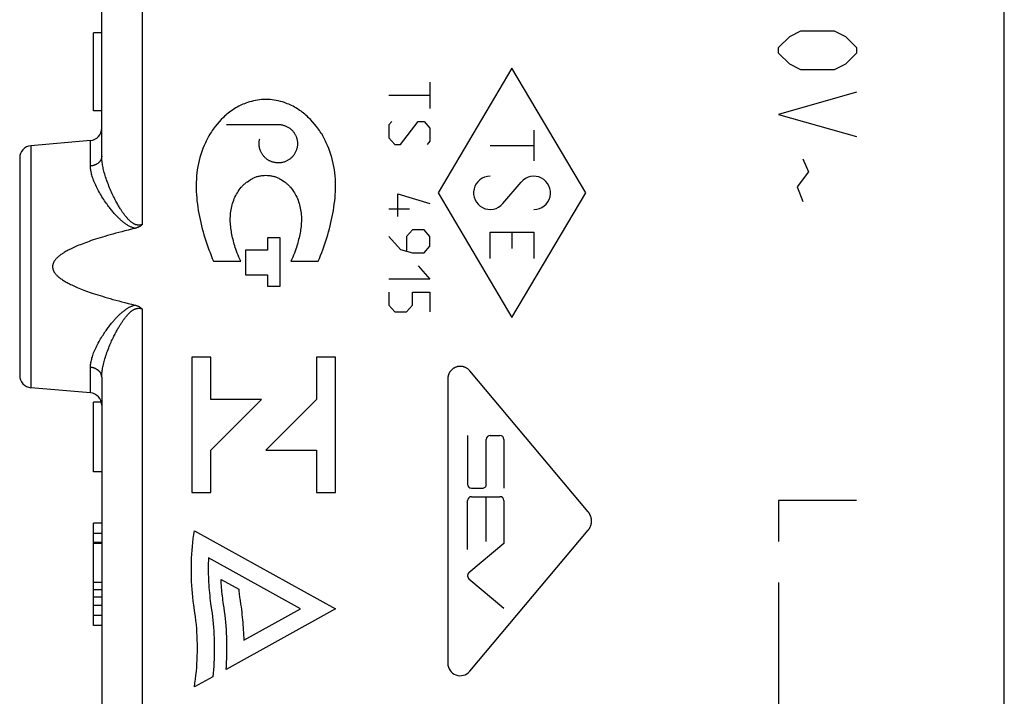
# Model space of a CAD drawing. Units: millimetres. Extents: x -73 to 71, y -24 to 46.
# Drawn here: x 33 to 57, y -9 to 8 of the extents above; entities that cross this region are included whole.
import ezdxf

# ---------------------------------------------------------------- set-up
doc = ezdxf.new("R2010")
doc.units = ezdxf.units.MM
doc.header["$LTSCALE"] = 16.335
for name, color, linetype in [('218140000', 7, 'CONTINUOUS'), ('218140080', 7, 'CONTINUOUS'), ('268', 7, 'CONTINUOUS')]:
    doc.layers.add(name, color=color, linetype=linetype)

msp = doc.modelspace()

# ---------------------------------------------------------------- linework, layer by layer
at = {"layer": '218140000', "color": 7, "linetype": 'CONTINUOUS'}
for p, q in [((56.659, -17.528), (56.659, 17.816)), ((34.659, 4.538), (34.659, 9.763)), ((34.459, 5.644), (34.459, 7.544)), ((34.659, 7.544), (34.459, 7.544)), ((34.659, 5.644), (34.459, 5.644)), ((34.385, 4.92), (32.933, 4.793)), ((32.659, 4.494), (32.659, -0.806)), ((34.659, -0.85), (34.659, -18.275)), ((34.385, -1.232), (32.933, -1.105)), ((34.459, -3.156), (34.459, -1.456)), ((34.65, -1.456), (34.459, -1.456)), ((34.659, -3.156), (34.459, -3.156)), ((34.459, -6.906), (34.459, -4.406)), ((34.659, -4.406), (34.459, -4.406)), ((34.659, -4.656), (34.459, -4.656)), ((34.659, -4.88), (34.459, -4.88)), ((34.659, -4.906), (34.459, -4.906)), ((34.659, -5.857), (34.459, -5.857)), ((34.659, -6.036), (34.459, -6.036)), ((34.659, -6.412), (34.459, -6.412)), ((34.659, -6.656), (34.459, -6.656)), ((34.659, -6.906), (34.459, -6.906))]:
    msp.add_line(p, q, dxfattribs=at)
at = {"layer": '218140000', "color": 253, "linetype": 'CONTINUOUS'}
for p, q in [((35.642, 8.511), (35.642, 2.867)), ((34.385, 4.299), (34.385, 4.92)), ((32.933, 4.793), (32.933, -1.105)), ((35.642, 0.821), (35.642, -17.376)), ((34.385, -1.232), (34.385, -0.611)), ((34.659, -6.211), (34.459, -6.211))]:
    msp.add_line(p, q, dxfattribs=at)
for points in [[(34.659, 4.538), (34.659, 4.529), (34.658, 4.52), (34.657, 4.51), (34.656, 4.501), (34.654, 4.492), (34.651, 4.484), (34.649, 4.475), (34.645, 4.466), (34.642, 4.457), (34.638, 4.449), (34.633, 4.44), (34.628, 4.432), (34.623, 4.424), (34.618, 4.416), (34.612, 4.408), (34.605, 4.401), (34.599, 4.393), (34.592, 4.386), (34.584, 4.379), (34.576, 4.373), (34.568, 4.366), (34.56, 4.36), (34.551, 4.354), (34.543, 4.348), (34.533, 4.343), (34.524, 4.338), (34.514, 4.333), (34.505, 4.328), (34.494, 4.324), (34.484, 4.32), (34.474, 4.316), (34.463, 4.313), (34.452, 4.31), (34.441, 4.307), (34.43, 4.305), (34.419, 4.303), (34.408, 4.301), (34.397, 4.3), (34.385, 4.299)], [(35.642, 2.867), (35.633, 2.865), (35.624, 2.863), (35.616, 2.861), (35.607, 2.859), (35.599, 2.858), (35.59, 2.857), (35.581, 2.856), (35.572, 2.856), (35.564, 2.856), (35.555, 2.856), (35.546, 2.857), (35.537, 2.858), (35.528, 2.859), (35.519, 2.861), (35.51, 2.863), (35.501, 2.866), (35.492, 2.868), (35.482, 2.872), (35.472, 2.876), (35.462, 2.88), (35.452, 2.885), (35.441, 2.891), (35.43, 2.897), (35.418, 2.904), (35.407, 2.911), (35.395, 2.92), (35.383, 2.929), (35.37, 2.939), (35.358, 2.949), (35.345, 2.96), (35.333, 2.972), (35.32, 2.984), (35.307, 2.997), (35.295, 3.01), (35.283, 3.024), (35.27, 3.037), (35.259, 3.051), (35.247, 3.065), (35.236, 3.08), (35.225, 3.094), (35.214, 3.108), (35.203, 3.122), (35.193, 3.137), (35.182, 3.151), (35.172, 3.166), (35.161, 3.181), (35.151, 3.197), (35.14, 3.213), (35.129, 3.23), (35.118, 3.247), (35.107, 3.266), (35.095, 3.285), (35.083, 3.305), (35.071, 3.326), (35.058, 3.348), (35.045, 3.37), (35.032, 3.394), (35.018, 3.419), (35.004, 3.445), (34.99, 3.472), (34.976, 3.5), (34.961, 3.529), (34.946, 3.559), (34.931, 3.591), (34.915, 3.624), (34.899, 3.658), (34.883, 3.694), (34.867, 3.731), (34.851, 3.769), (34.835, 3.807), (34.82, 3.845), (34.805, 3.884), (34.791, 3.921), (34.778, 3.959), (34.765, 3.996), (34.753, 4.032), (34.742, 4.068), (34.732, 4.103), (34.722, 4.137), (34.713, 4.17), (34.705, 4.202), (34.697, 4.234), (34.691, 4.265), (34.685, 4.295), (34.679, 4.324), (34.675, 4.353), (34.67, 4.381), (34.667, 4.408), (34.664, 4.435), (34.662, 4.462), (34.66, 4.488), (34.659, 4.513), (34.659, 4.538)], [(35.473, 2.779), (35.46, 2.782), (35.447, 2.785), (35.434, 2.789), (35.42, 2.794), (35.406, 2.799), (35.391, 2.804), (35.377, 2.81), (35.361, 2.817), (35.345, 2.825), (35.329, 2.833), (35.313, 2.842), (35.297, 2.852), (35.28, 2.862), (35.263, 2.873), (35.247, 2.884), (35.23, 2.896), (35.213, 2.908), (35.197, 2.921), (35.181, 2.933), (35.165, 2.946), (35.15, 2.959), (35.135, 2.972), (35.12, 2.985), (35.106, 2.999), (35.092, 3.012), (35.078, 3.025), (35.064, 3.039), (35.05, 3.053), (35.036, 3.067), (35.022, 3.081), (35.008, 3.096), (34.994, 3.112), (34.979, 3.128), (34.964, 3.145), (34.948, 3.163), (34.932, 3.182), (34.916, 3.202), (34.899, 3.222), (34.881, 3.244), (34.863, 3.266), (34.845, 3.29), (34.827, 3.314), (34.808, 3.339), (34.789, 3.365), (34.769, 3.393), (34.749, 3.421), (34.729, 3.451), (34.708, 3.483), (34.687, 3.515), (34.665, 3.549), (34.644, 3.584), (34.623, 3.619), (34.602, 3.655), (34.583, 3.69), (34.564, 3.725), (34.546, 3.76), (34.528, 3.795), (34.512, 3.829), (34.497, 3.862), (34.483, 3.894), (34.47, 3.926), (34.458, 3.957), (34.447, 3.987), (34.437, 4.016), (34.428, 4.045), (34.42, 4.073), (34.412, 4.101), (34.406, 4.127), (34.401, 4.153), (34.396, 4.179), (34.392, 4.204), (34.389, 4.229), (34.387, 4.253), (34.386, 4.276), (34.385, 4.299)], [(34.385, -0.611), (34.386, -0.588), (34.387, -0.564), (34.389, -0.54), (34.392, -0.515), (34.396, -0.489), (34.401, -0.463), (34.407, -0.436), (34.414, -0.408), (34.421, -0.379), (34.43, -0.35), (34.44, -0.32), (34.451, -0.289), (34.462, -0.257), (34.475, -0.225), (34.489, -0.191), (34.504, -0.158), (34.521, -0.123), (34.538, -0.088), (34.555, -0.053), (34.574, -0.018), (34.593, 0.017), (34.613, 0.051), (34.632, 0.085), (34.652, 0.117), (34.671, 0.148), (34.69, 0.178), (34.709, 0.207), (34.727, 0.235), (34.746, 0.261), (34.763, 0.287), (34.781, 0.312), (34.799, 0.336), (34.816, 0.36), (34.833, 0.382), (34.849, 0.404), (34.866, 0.425), (34.882, 0.445), (34.897, 0.464), (34.913, 0.483), (34.928, 0.501), (34.942, 0.518), (34.956, 0.534), (34.97, 0.55), (34.984, 0.565), (34.998, 0.58), (35.011, 0.595), (35.024, 0.609), (35.038, 0.623), (35.052, 0.637), (35.065, 0.651), (35.079, 0.664), (35.094, 0.678), (35.108, 0.692), (35.123, 0.706), (35.139, 0.719), (35.155, 0.733), (35.171, 0.746), (35.187, 0.759), (35.203, 0.772), (35.219, 0.784), (35.235, 0.796), (35.251, 0.807), (35.266, 0.818), (35.282, 0.827), (35.297, 0.837), (35.312, 0.846), (35.327, 0.854), (35.342, 0.862), (35.356, 0.869), (35.371, 0.875), (35.384, 0.881), (35.398, 0.886), (35.411, 0.891), (35.424, 0.896), (35.436, 0.9), (35.449, 0.903), (35.461, 0.906), (35.473, 0.909)], [(34.659, -0.85), (34.659, -0.825), (34.66, -0.799), (34.662, -0.773), (34.664, -0.746), (34.667, -0.718), (34.671, -0.69), (34.675, -0.661), (34.68, -0.631), (34.686, -0.6), (34.692, -0.569), (34.7, -0.536), (34.708, -0.503), (34.716, -0.469), (34.726, -0.434), (34.736, -0.398), (34.748, -0.362), (34.76, -0.324), (34.772, -0.287), (34.785, -0.249), (34.799, -0.211), (34.814, -0.173), (34.828, -0.136), (34.843, -0.099), (34.858, -0.064), (34.873, -0.03), (34.887, 0.003), (34.901, 0.035), (34.915, 0.065), (34.929, 0.095), (34.943, 0.123), (34.957, 0.151), (34.97, 0.177), (34.983, 0.203), (34.996, 0.228), (35.009, 0.252), (35.021, 0.275), (35.033, 0.297), (35.045, 0.318), (35.057, 0.339), (35.069, 0.359), (35.08, 0.378), (35.091, 0.396), (35.101, 0.414), (35.112, 0.43), (35.122, 0.447), (35.132, 0.463), (35.142, 0.479), (35.153, 0.494), (35.163, 0.509), (35.173, 0.524), (35.184, 0.539), (35.194, 0.554), (35.205, 0.569), (35.216, 0.583), (35.228, 0.598), (35.239, 0.613), (35.251, 0.628), (35.263, 0.642), (35.275, 0.656), (35.288, 0.67), (35.3, 0.683), (35.312, 0.696), (35.324, 0.708), (35.336, 0.719), (35.347, 0.73), (35.359, 0.74), (35.371, 0.75), (35.382, 0.759), (35.393, 0.767), (35.404, 0.775), (35.415, 0.782), (35.425, 0.789), (35.435, 0.795), (35.445, 0.8), (35.455, 0.805), (35.465, 0.809), (35.474, 0.813), (35.483, 0.817), (35.492, 0.82), (35.501, 0.823), (35.51, 0.825), (35.519, 0.827), (35.527, 0.829), (35.536, 0.83), (35.545, 0.831), (35.554, 0.832), (35.562, 0.832), (35.571, 0.832), (35.579, 0.832), (35.588, 0.831), (35.597, 0.831), (35.605, 0.829), (35.614, 0.828), (35.623, 0.826), (35.632, 0.823), (35.642, 0.821)], [(34.659, -0.85), (34.659, -0.84), (34.658, -0.831), (34.657, -0.822), (34.656, -0.813), (34.654, -0.804), (34.651, -0.795), (34.649, -0.787), (34.645, -0.778), (34.642, -0.769), (34.638, -0.761), (34.633, -0.752), (34.628, -0.744), (34.623, -0.736), (34.618, -0.728), (34.612, -0.72), (34.605, -0.713), (34.599, -0.705), (34.592, -0.698), (34.584, -0.691), (34.576, -0.684), (34.568, -0.678), (34.56, -0.672), (34.551, -0.666), (34.543, -0.66), (34.533, -0.655), (34.524, -0.65), (34.514, -0.645), (34.505, -0.64), (34.494, -0.636), (34.484, -0.632), (34.474, -0.628), (34.463, -0.625), (34.452, -0.622), (34.441, -0.619), (34.43, -0.617), (34.419, -0.615), (34.408, -0.613), (34.397, -0.612), (34.385, -0.611)]]:
    msp.add_lwpolyline(points, dxfattribs=at)
at = {"layer": '218140000', "color": 7, "linetype": 'CONTINUOUS'}
for points in [[(35.473, 2.779), (35.387, 2.758), (35.304, 2.738), (35.224, 2.718), (35.147, 2.698), (35.072, 2.678), (35, 2.659), (34.931, 2.64), (34.864, 2.621), (34.799, 2.602), (34.736, 2.584), (34.676, 2.566), (34.617, 2.548), (34.561, 2.53), (34.507, 2.513), (34.454, 2.496), (34.404, 2.479), (34.355, 2.462), (34.309, 2.445), (34.264, 2.429), (34.22, 2.413), (34.179, 2.397), (34.139, 2.381), (34.1, 2.365), (34.063, 2.35), (34.028, 2.335), (33.993, 2.32), (33.961, 2.305), (33.929, 2.29), (33.899, 2.275), (33.871, 2.261), (33.843, 2.247), (33.817, 2.233), (33.792, 2.219), (33.768, 2.205), (33.745, 2.191), (33.724, 2.178), (33.703, 2.164), (33.684, 2.151), (33.665, 2.138), (33.648, 2.125), (33.631, 2.113), (33.616, 2.1), (33.601, 2.088), (33.587, 2.076), (33.574, 2.064), (33.562, 2.052), (33.551, 2.04), (33.541, 2.029), (33.531, 2.018), (33.522, 2.007), (33.514, 1.996), (33.507, 1.985), (33.5, 1.975), (33.494, 1.965), (33.489, 1.955), (33.484, 1.945), (33.48, 1.936), (33.476, 1.926), (33.472, 1.917), (33.469, 1.908), (33.467, 1.9), (33.465, 1.891), (33.463, 1.882), (33.462, 1.874), (33.461, 1.865), (33.46, 1.857), (33.46, 1.848), (33.46, 1.84), (33.46, 1.831), (33.461, 1.823), (33.462, 1.815), (33.463, 1.806), (33.465, 1.797), (33.467, 1.789), (33.469, 1.78), (33.472, 1.771), (33.476, 1.762), (33.48, 1.752), (33.484, 1.743), (33.489, 1.733), (33.494, 1.723), (33.5, 1.713), (33.507, 1.703), (33.514, 1.692), (33.522, 1.682), (33.531, 1.671), (33.541, 1.659), (33.551, 1.648), (33.562, 1.636), (33.574, 1.624), (33.587, 1.612), (33.601, 1.6), (33.616, 1.588), (33.631, 1.575), (33.648, 1.563), (33.665, 1.55), (33.684, 1.537), (33.703, 1.524), (33.724, 1.51), (33.745, 1.497), (33.768, 1.483), (33.792, 1.47), (33.817, 1.456), (33.843, 1.442), (33.871, 1.427), (33.899, 1.413), (33.929, 1.398), (33.961, 1.384), (33.993, 1.369), (34.028, 1.354), (34.063, 1.338), (34.1, 1.323), (34.139, 1.307), (34.179, 1.291), (34.22, 1.275), (34.264, 1.259), (34.309, 1.243), (34.355, 1.226), (34.404, 1.209), (34.454, 1.192), (34.507, 1.175), (34.561, 1.158), (34.617, 1.14), (34.676, 1.122), (34.736, 1.104), (34.799, 1.086), (34.864, 1.067), (34.931, 1.048), (35, 1.029), (35.072, 1.01), (35.147, 0.99), (35.224, 0.97), (35.304, 0.95), (35.387, 0.93), (35.473, 0.909)], [(35.642, 2.867), (35.634, 2.861), (35.626, 2.854), (35.618, 2.848), (35.609, 2.842), (35.601, 2.836), (35.592, 2.83), (35.584, 2.824), (35.575, 2.819), (35.565, 2.814), (35.556, 2.809), (35.546, 2.805), (35.536, 2.8), (35.526, 2.796), (35.516, 2.792), (35.506, 2.788), (35.495, 2.785), (35.484, 2.782), (35.473, 2.779)], [(35.473, 0.909), (35.485, 0.906), (35.498, 0.902), (35.51, 0.898), (35.522, 0.894), (35.534, 0.889), (35.545, 0.884), (35.557, 0.878), (35.568, 0.873), (35.579, 0.866), (35.59, 0.86), (35.601, 0.853), (35.611, 0.845), (35.622, 0.837), (35.632, 0.829), (35.642, 0.821)]]:
    msp.add_lwpolyline(points, dxfattribs=at)
for centre, start, end in [((34.359, 5.219), 275, 360), ((32.959, 4.494), 95, 180), ((32.959, -0.806), 180, 265), ((34.359, -1.531), 0, 85)]:
    msp.add_arc(centre, 0.3, start, end, dxfattribs=at)
at = {"layer": '218140080', "color": 7, "linetype": 'CONTINUOUS'}
for p, q in [((56.659, -17.528), (56.659, 17.816)), ((34.659, 4.538), (34.659, 9.763)), ((34.459, 5.644), (34.459, 7.544)), ((34.659, 7.544), (34.459, 7.544)), ((34.659, 5.644), (34.459, 5.644)), ((34.385, 4.92), (32.933, 4.793)), ((32.659, 4.494), (32.659, -0.806)), ((34.659, -0.85), (34.659, -18.275)), ((34.385, -1.232), (32.933, -1.105)), ((34.459, -3.156), (34.459, -1.456)), ((34.65, -1.456), (34.459, -1.456)), ((34.659, -3.156), (34.459, -3.156)), ((34.459, -4.904), (34.459, -4.406)), ((34.659, -4.406), (34.459, -4.406)), ((34.659, -4.656), (34.459, -4.656)), ((34.659, -4.88), (34.459, -4.88)), ((34.459, -6.906), (34.459, -4.906)), ((34.659, -4.906), (34.459, -4.906)), ((34.659, -5.857), (34.459, -5.857)), ((34.659, -6.036), (34.459, -6.036)), ((34.659, -6.412), (34.459, -6.412)), ((34.659, -6.656), (34.459, -6.656)), ((34.659, -6.906), (34.459, -6.906))]:
    msp.add_line(p, q, dxfattribs=at)
at = {"layer": '218140080', "color": 253, "linetype": 'CONTINUOUS'}
for p, q in [((35.642, 8.511), (35.642, 2.867)), ((51.159, 7.187), (51.431, 7.458)), ((51.431, 7.458), (51.702, 7.594)), ((51.702, 7.594), (52.516, 7.594)), ((52.516, 7.594), (52.787, 7.458)), ((52.787, 7.458), (53.059, 7.187)), ((51.159, 7.051), (51.159, 7.187)), ((51.431, 6.78), (51.159, 7.051)), ((53.059, 7.051), (52.787, 6.78)), ((53.059, 7.187), (53.059, 7.051)), ((51.702, 6.644), (51.431, 6.78)), ((52.787, 6.78), (52.516, 6.644)), ((44.659, 6.68), (42.86, 3.644)), ((46.459, 3.644), (44.659, 6.68)), ((52.516, 6.644), (51.702, 6.644)), ((42.659, 6.344), (42.659, 5.704)), ((41.659, 6.024), (42.659, 6.024)), ((53.059, 6.101), (51.159, 5.558)), ((51.159, 5.558), (53.059, 5.016)), ((37.702, 5.311), (38.963, 5.311)), ((41.731, 5.384), (41.659, 5.304)), ((41.659, 5.304), (41.659, 4.984)), ((41.945, 4.824), (42.373, 5.384)), ((42.373, 5.384), (42.516, 5.384)), ((42.516, 5.384), (42.659, 5.224)), ((42.659, 5.224), (42.659, 4.904)), ((45.192, 5.172), (45.192, 4.427)), ((34.385, 4.299), (34.385, 4.92)), ((41.659, 4.984), (41.802, 4.824)), ((41.802, 4.824), (41.945, 4.824)), ((42.659, 4.904), (42.588, 4.824)), ((32.933, 4.793), (32.933, -1.105)), ((44.127, 4.8), (45.192, 4.8)), ((51.747, 4.473), (51.883, 4.156)), ((51.883, 4.156), (51.611, 3.794)), ((44.434, 3.381), (44.884, 3.907)), ((41.873, 3.064), (41.873, 3.624)), ((41.873, 3.624), (42.659, 3.384)), ((42.86, 3.644), (44.659, 0.609)), ((44.659, 0.609), (46.459, 3.644)), ((51.611, 3.794), (51.747, 3.432)), ((41.659, 3.251), (42.159, 3.251)), ((42.231, 2.744), (42.088, 2.584)), ((42.516, 2.744), (42.231, 2.744)), ((42.659, 2.584), (42.516, 2.744)), ((44.127, 2.046), (44.127, 2.685)), ((44.127, 2.685), (45.192, 2.685)), ((44.659, 2.685), (44.659, 2.291)), ((45.192, 2.685), (45.192, 2.046)), ((38.703, 2.545), (38.703, 2.247)), ((39.01, 2.545), (38.703, 2.545)), ((39.01, 1.369), (39.01, 2.545)), ((41.659, 2.584), (41.945, 2.264)), ((42.088, 2.584), (42.088, 2.237)), ((42.659, 2.344), (42.659, 2.584)), ((38.165, 2.247), (38.165, 1.643)), ((38.703, 2.247), (38.165, 2.247)), ((41.945, 2.264), (42.231, 2.184)), ((42.231, 2.184), (42.516, 2.184)), ((42.516, 2.184), (42.659, 2.344)), ((37.384, 1.975), (38.049, 1.975)), ((39.269, 1.975), (39.934, 1.975)), ((42.373, 1.864), (42.659, 1.544)), ((38.165, 1.643), (38.703, 1.643)), ((38.703, 1.643), (38.703, 1.369)), ((42.659, 1.544), (41.659, 1.544)), ((38.703, 1.369), (39.01, 1.369)), ((41.659, 1.224), (41.659, 0.904)), ((42.231, 0.904), (42.231, 1.224)), ((42.231, 1.224), (42.659, 1.224)), ((42.659, 1.224), (42.659, 0.744)), ((35.642, 0.821), (35.642, -17.376)), ((41.659, 0.904), (41.802, 0.744)), ((41.802, 0.744), (42.088, 0.744)), ((42.088, 0.744), (42.231, 0.904)), ((36.856, -0.365), (36.856, -3.658)), ((37.319, -0.365), (36.856, -0.365)), ((37.319, -1.394), (37.319, -0.365)), ((39.891, -0.365), (39.891, -1.394)), ((40.353, -0.365), (39.891, -0.365)), ((40.353, -3.658), (40.353, -0.365)), ((34.385, -1.232), (34.385, -0.611)), ((46.516, -4.134), (43.63, -0.694)), ((43.094, -0.889), (43.094, -7.823)), ((37.319, -2.629), (38.553, -1.394)), ((38.553, -1.394), (37.319, -1.394)), ((39.891, -1.394), (38.656, -2.629)), ((43.576, -2.271), (43.576, -3.458)), ((44.033, -3.458), (44.033, -2.367)), ((44.13, -2.271), (44.365, -2.271)), ((44.461, -2.367), (44.461, -3.555)), ((37.319, -3.658), (37.319, -2.629)), ((38.656, -2.629), (39.891, -2.629)), ((39.891, -2.629), (39.891, -3.658)), ((43.672, -3.555), (43.937, -3.555)), ((36.856, -3.658), (37.319, -3.658)), ((39.891, -3.658), (40.353, -3.658)), ((43.672, -3.762), (44.365, -3.762)), ((44.018, -3.762), (44.018, -4.853)), ((43.576, -5.046), (43.576, -3.859)), ((44.461, -3.859), (44.461, -4.901)), ((53.059, -3.856), (51.159, -3.856)), ((51.159, -3.856), (51.159, -4.856)), ((36.918, -4.594), (40.353, -6.498)), ((43.63, -8.018), (46.516, -4.578)), ((44.461, -4.901), (43.61, -5.616)), ((39.504, -6.498), (37.263, -5.256)), ((37.569, -5.778), (37.997, -6.016)), ((43.61, -5.764), (44.461, -6.478)), ((51.159, -5.856), (51.159, -8.856)), ((34.659, -6.211), (34.459, -6.211)), ((40.353, -6.498), (37.692, -7.972)), ((38.121, -7.264), (39.504, -6.498)), ((37.365, -8.153), (36.918, -8.401))]:
    msp.add_line(p, q, dxfattribs=at)
for points in [[(38.659, 5.919), (38.608, 5.918), (38.557, 5.916), (38.506, 5.911), (38.456, 5.904), (38.405, 5.896), (38.355, 5.886), (38.306, 5.874), (38.257, 5.86), (38.208, 5.845), (38.172, 5.832), (38.136, 5.818), (38.101, 5.804), (38.066, 5.788), (38.031, 5.772), (37.997, 5.755), (37.963, 5.737), (37.93, 5.718), (37.886, 5.692), (37.843, 5.664), (37.802, 5.634), (37.771, 5.611), (37.741, 5.587), (37.712, 5.563), (37.683, 5.537), (37.655, 5.512), (37.627, 5.485), (37.572, 5.432), (37.52, 5.376), (37.47, 5.318), (37.422, 5.259), (37.375, 5.198), (37.353, 5.167), (37.331, 5.135), (37.31, 5.103), (37.291, 5.071), (37.272, 5.037), (37.254, 5.003), (37.236, 4.969), (37.219, 4.935), (37.202, 4.901), (37.186, 4.866), (37.154, 4.796), (37.125, 4.726), (37.099, 4.654), (37.075, 4.581), (37.053, 4.508), (37.034, 4.434), (37.017, 4.359), (37.002, 4.284), (36.989, 4.209), (36.979, 4.133), (36.971, 4.057), (36.965, 3.98), (36.961, 3.904), (36.96, 3.827), (36.96, 3.751), (36.962, 3.674), (36.967, 3.598), (36.973, 3.522), (36.981, 3.446), (36.99, 3.37), (37.001, 3.294), (37.013, 3.218), (37.027, 3.143), (37.041, 3.068), (37.057, 2.993), (37.074, 2.919), (37.092, 2.844), (37.111, 2.77), (37.131, 2.696), (37.151, 2.623), (37.173, 2.549), (37.196, 2.476), (37.221, 2.404), (37.246, 2.331), (37.271, 2.259), (37.298, 2.188), (37.326, 2.116), (37.354, 2.045), (37.384, 1.975)], [(39.934, 1.975), (39.964, 2.045), (39.993, 2.116), (40.02, 2.188), (40.047, 2.259), (40.073, 2.331), (40.098, 2.404), (40.122, 2.476), (40.145, 2.549), (40.167, 2.623), (40.188, 2.696), (40.207, 2.77), (40.226, 2.844), (40.244, 2.919), (40.261, 2.993), (40.277, 3.068), (40.292, 3.143), (40.305, 3.218), (40.317, 3.294), (40.328, 3.37), (40.337, 3.446), (40.345, 3.522), (40.352, 3.598), (40.356, 3.674), (40.358, 3.751), (40.359, 3.827), (40.357, 3.904), (40.353, 3.98), (40.348, 4.057), (40.34, 4.133), (40.329, 4.209), (40.317, 4.284), (40.302, 4.359), (40.285, 4.434), (40.265, 4.508), (40.244, 4.581), (40.22, 4.654), (40.193, 4.726), (40.164, 4.796), (40.133, 4.866), (40.116, 4.901), (40.099, 4.935), (40.082, 4.969), (40.065, 5.003), (40.046, 5.037), (40.028, 5.071), (40.008, 5.103), (39.987, 5.135), (39.966, 5.167), (39.943, 5.198), (39.897, 5.259), (39.848, 5.318), (39.798, 5.376), (39.746, 5.432), (39.691, 5.485), (39.664, 5.512), (39.635, 5.537), (39.606, 5.563), (39.577, 5.587), (39.547, 5.611), (39.517, 5.634), (39.475, 5.664), (39.432, 5.692), (39.389, 5.718), (39.355, 5.737), (39.322, 5.755), (39.287, 5.772), (39.253, 5.788), (39.218, 5.804), (39.182, 5.818), (39.147, 5.832), (39.11, 5.845), (39.062, 5.86), (39.013, 5.874), (38.963, 5.886), (38.913, 5.896), (38.863, 5.904), (38.812, 5.911), (38.761, 5.916), (38.71, 5.918), (38.659, 5.919)], [(38.963, 5.311), (38.98, 5.31), (38.998, 5.31), (39.015, 5.308), (39.032, 5.306), (39.049, 5.303), (39.067, 5.299), (39.084, 5.295), (39.1, 5.29), (39.117, 5.285), (39.133, 5.279), (39.15, 5.272), (39.165, 5.265), (39.181, 5.257), (39.196, 5.248), (39.211, 5.239), (39.226, 5.23), (39.24, 5.22), (39.254, 5.209), (39.268, 5.198), (39.281, 5.186), (39.293, 5.174), (39.305, 5.162), (39.317, 5.149), (39.328, 5.135), (39.339, 5.121), (39.349, 5.107), (39.359, 5.092), (39.368, 5.077), (39.376, 5.062), (39.384, 5.047), (39.391, 5.031), (39.398, 5.014), (39.404, 4.998), (39.41, 4.982), (39.415, 4.965), (39.419, 4.948), (39.422, 4.931), (39.425, 4.913), (39.428, 4.896), (39.429, 4.879), (39.43, 4.861), (39.431, 4.844), (39.43, 4.826), (39.429, 4.809), (39.428, 4.791), (39.426, 4.774), (39.423, 4.757), (39.419, 4.74), (39.415, 4.723), (39.41, 4.706), (39.405, 4.689), (39.399, 4.673), (39.392, 4.657), (39.385, 4.641), (39.377, 4.625), (39.369, 4.61), (39.36, 4.595), (39.35, 4.58), (39.34, 4.566), (39.33, 4.552), (39.319, 4.539), (39.307, 4.525), (39.295, 4.513), (39.282, 4.501), (39.269, 4.489), (39.256, 4.478), (39.242, 4.467), (39.228, 4.457), (39.213, 4.447), (39.198, 4.438), (39.183, 4.43), (39.167, 4.422), (39.152, 4.414), (39.136, 4.408), (39.119, 4.401), (39.103, 4.396), (39.086, 4.391), (39.069, 4.387), (39.052, 4.383), (39.035, 4.38), (39.017, 4.378), (39, 4.376), (38.982, 4.375), (38.965, 4.374), (38.955, 4.374), (38.945, 4.375)], [(38.945, 4.375), (38.93, 4.376), (38.915, 4.377), (38.901, 4.379), (38.887, 4.381), (38.872, 4.383), (38.858, 4.386), (38.844, 4.39), (38.829, 4.394), (38.815, 4.398), (38.8, 4.404), (38.786, 4.409), (38.772, 4.415), (38.758, 4.422), (38.744, 4.428), (38.731, 4.436), (38.718, 4.444), (38.705, 4.452), (38.692, 4.46), (38.68, 4.469), (38.668, 4.479), (38.656, 4.489), (38.645, 4.499), (38.634, 4.51), (38.623, 4.52), (38.613, 4.532), (38.603, 4.543), (38.593, 4.555), (38.584, 4.567), (38.575, 4.58), (38.567, 4.593), (38.559, 4.606), (38.551, 4.619), (38.544, 4.633), (38.538, 4.647), (38.531, 4.661), (38.526, 4.675), (38.52, 4.689), (38.516, 4.704), (38.511, 4.718), (38.507, 4.733), (38.504, 4.748), (38.501, 4.763), (38.499, 4.778), (38.497, 4.793), (38.496, 4.809), (38.495, 4.824), (38.494, 4.839), (38.495, 4.854), (38.495, 4.87), (38.496, 4.885), (38.498, 4.9), (38.5, 4.915), (38.503, 4.93), (38.506, 4.945), (38.509, 4.96)], [(34.659, 4.538), (34.659, 4.529), (34.658, 4.52), (34.657, 4.51), (34.656, 4.501), (34.654, 4.492), (34.651, 4.484), (34.649, 4.475), (34.645, 4.466), (34.642, 4.457), (34.638, 4.449), (34.633, 4.44), (34.628, 4.432), (34.623, 4.424), (34.618, 4.416), (34.612, 4.408), (34.605, 4.401), (34.599, 4.393), (34.592, 4.386), (34.584, 4.379), (34.576, 4.373), (34.568, 4.366), (34.56, 4.36), (34.551, 4.354), (34.543, 4.348), (34.533, 4.343), (34.524, 4.338), (34.514, 4.333), (34.505, 4.328), (34.494, 4.324), (34.484, 4.32), (34.474, 4.316), (34.463, 4.313), (34.452, 4.31), (34.441, 4.307), (34.43, 4.305), (34.419, 4.303), (34.408, 4.301), (34.397, 4.3), (34.385, 4.299)], [(35.642, 2.867), (35.633, 2.865), (35.624, 2.863), (35.616, 2.861), (35.607, 2.859), (35.599, 2.858), (35.59, 2.857), (35.581, 2.856), (35.572, 2.856), (35.564, 2.856), (35.555, 2.856), (35.546, 2.857), (35.537, 2.858), (35.528, 2.859), (35.519, 2.861), (35.51, 2.863), (35.501, 2.866), (35.492, 2.868), (35.482, 2.872), (35.472, 2.876), (35.462, 2.88), (35.452, 2.885), (35.441, 2.891), (35.43, 2.897), (35.418, 2.904), (35.407, 2.911), (35.395, 2.92), (35.383, 2.929), (35.37, 2.939), (35.358, 2.949), (35.345, 2.96), (35.333, 2.972), (35.32, 2.984), (35.307, 2.997), (35.295, 3.01), (35.283, 3.024), (35.27, 3.037), (35.259, 3.051), (35.247, 3.065), (35.236, 3.08), (35.225, 3.094), (35.214, 3.108), (35.203, 3.122), (35.193, 3.137), (35.182, 3.151), (35.172, 3.166), (35.161, 3.181), (35.151, 3.197), (35.14, 3.213), (35.129, 3.23), (35.118, 3.247), (35.107, 3.266), (35.095, 3.285), (35.083, 3.305), (35.071, 3.326), (35.058, 3.348), (35.045, 3.37), (35.032, 3.394), (35.018, 3.419), (35.004, 3.445), (34.99, 3.472), (34.976, 3.5), (34.961, 3.529), (34.946, 3.559), (34.931, 3.591), (34.915, 3.624), (34.899, 3.658), (34.883, 3.694), (34.867, 3.731), (34.851, 3.769), (34.835, 3.807), (34.82, 3.845), (34.805, 3.884), (34.791, 3.921), (34.778, 3.959), (34.765, 3.996), (34.753, 4.032), (34.742, 4.068), (34.732, 4.103), (34.722, 4.137), (34.713, 4.17), (34.705, 4.202), (34.697, 4.234), (34.691, 4.265), (34.685, 4.295), (34.679, 4.324), (34.675, 4.353), (34.67, 4.381), (34.667, 4.408), (34.664, 4.435), (34.662, 4.462), (34.66, 4.488), (34.659, 4.513), (34.659, 4.538)], [(35.473, 2.779), (35.46, 2.782), (35.447, 2.785), (35.434, 2.789), (35.42, 2.794), (35.406, 2.799), (35.391, 2.804), (35.377, 2.81), (35.361, 2.817), (35.345, 2.825), (35.329, 2.833), (35.313, 2.842), (35.297, 2.852), (35.28, 2.862), (35.263, 2.873), (35.247, 2.884), (35.23, 2.896), (35.213, 2.908), (35.197, 2.921), (35.181, 2.933), (35.165, 2.946), (35.15, 2.959), (35.135, 2.972), (35.12, 2.985), (35.106, 2.999), (35.092, 3.012), (35.078, 3.025), (35.064, 3.039), (35.05, 3.053), (35.036, 3.067), (35.022, 3.081), (35.008, 3.096), (34.994, 3.112), (34.979, 3.128), (34.964, 3.145), (34.948, 3.163), (34.932, 3.182), (34.916, 3.202), (34.899, 3.222), (34.881, 3.244), (34.863, 3.266), (34.845, 3.29), (34.827, 3.314), (34.808, 3.339), (34.789, 3.365), (34.769, 3.393), (34.749, 3.421), (34.729, 3.451), (34.708, 3.483), (34.687, 3.515), (34.665, 3.549), (34.644, 3.584), (34.623, 3.619), (34.602, 3.655), (34.583, 3.69), (34.564, 3.725), (34.546, 3.76), (34.528, 3.795), (34.512, 3.829), (34.497, 3.862), (34.483, 3.894), (34.47, 3.926), (34.458, 3.957), (34.447, 3.987), (34.437, 4.016), (34.428, 4.045), (34.42, 4.073), (34.412, 4.101), (34.406, 4.127), (34.401, 4.153), (34.396, 4.179), (34.392, 4.204), (34.389, 4.229), (34.387, 4.253), (34.386, 4.276), (34.385, 4.299)], [(38.049, 1.975), (38.026, 2.024), (38.004, 2.073), (37.984, 2.123), (37.964, 2.173), (37.945, 2.224), (37.927, 2.275), (37.915, 2.314), (37.902, 2.352), (37.891, 2.391), (37.88, 2.43), (37.869, 2.469), (37.859, 2.508), (37.85, 2.548), (37.841, 2.587), (37.833, 2.627), (37.825, 2.667), (37.819, 2.706), (37.812, 2.746), (37.807, 2.787), (37.802, 2.827), (37.798, 2.867), (37.795, 2.908), (37.793, 2.948), (37.792, 2.988), (37.792, 3.029), (37.794, 3.069), (37.797, 3.11), (37.801, 3.15), (37.806, 3.191), (37.812, 3.231), (37.819, 3.27), (37.828, 3.31), (37.838, 3.349), (37.849, 3.388), (37.861, 3.427), (37.875, 3.465), (37.89, 3.503), (37.907, 3.54), (37.925, 3.576), (37.944, 3.612), (37.965, 3.647), (37.987, 3.681), (38.01, 3.714), (38.034, 3.747), (38.06, 3.779), (38.073, 3.794), (38.086, 3.809), (38.1, 3.823), (38.115, 3.838), (38.129, 3.852), (38.144, 3.865), (38.16, 3.879), (38.175, 3.891), (38.191, 3.904), (38.208, 3.916), (38.241, 3.939), (38.275, 3.961), (38.298, 3.975), (38.322, 3.988), (38.346, 4.001), (38.364, 4.01), (38.383, 4.018), (38.401, 4.026), (38.42, 4.033), (38.44, 4.039), (38.459, 4.045), (38.479, 4.05), (38.498, 4.054), (38.518, 4.058), (38.538, 4.061), (38.558, 4.064), (38.579, 4.067), (38.619, 4.071), (38.659, 4.074)], [(38.659, 4.074), (38.7, 4.071), (38.74, 4.067), (38.76, 4.064), (38.78, 4.061), (38.8, 4.058), (38.82, 4.054), (38.84, 4.05), (38.859, 4.045), (38.879, 4.039), (38.898, 4.033), (38.917, 4.026), (38.936, 4.018), (38.954, 4.01), (38.972, 4.001), (38.996, 3.988), (39.02, 3.975), (39.043, 3.961), (39.078, 3.939), (39.111, 3.916), (39.127, 3.904), (39.143, 3.891), (39.159, 3.879), (39.174, 3.865), (39.189, 3.852), (39.204, 3.838), (39.218, 3.823), (39.232, 3.809), (39.246, 3.794), (39.259, 3.779), (39.284, 3.747), (39.309, 3.714), (39.332, 3.681), (39.354, 3.647), (39.374, 3.612), (39.394, 3.576), (39.411, 3.54), (39.428, 3.503), (39.443, 3.465), (39.457, 3.427), (39.47, 3.388), (39.481, 3.349), (39.49, 3.31), (39.499, 3.27), (39.506, 3.231), (39.513, 3.191), (39.518, 3.15), (39.522, 3.11), (39.525, 3.069), (39.526, 3.029), (39.527, 2.988), (39.526, 2.948), (39.524, 2.908), (39.521, 2.867), (39.517, 2.827), (39.512, 2.787), (39.506, 2.746), (39.5, 2.706), (39.493, 2.667), (39.485, 2.627), (39.477, 2.587), (39.469, 2.548), (39.459, 2.508), (39.449, 2.469), (39.439, 2.43), (39.428, 2.391), (39.416, 2.352), (39.404, 2.314), (39.391, 2.275), (39.373, 2.224), (39.354, 2.173), (39.335, 2.123), (39.314, 2.073), (39.292, 2.024), (39.269, 1.975)], [(34.385, -0.611), (34.386, -0.588), (34.387, -0.564), (34.389, -0.54), (34.392, -0.515), (34.396, -0.489), (34.401, -0.463), (34.407, -0.436), (34.414, -0.408), (34.421, -0.379), (34.43, -0.35), (34.44, -0.32), (34.451, -0.289), (34.462, -0.257), (34.475, -0.225), (34.489, -0.191), (34.504, -0.158), (34.521, -0.123), (34.538, -0.088), (34.555, -0.053), (34.574, -0.018), (34.593, 0.017), (34.613, 0.051), (34.632, 0.085), (34.652, 0.117), (34.671, 0.148), (34.69, 0.178), (34.709, 0.207), (34.727, 0.235), (34.746, 0.261), (34.763, 0.287), (34.781, 0.312), (34.799, 0.336), (34.816, 0.36), (34.833, 0.382), (34.849, 0.404), (34.866, 0.425), (34.882, 0.445), (34.897, 0.464), (34.913, 0.483), (34.928, 0.501), (34.942, 0.518), (34.956, 0.534), (34.97, 0.55), (34.984, 0.565), (34.998, 0.58), (35.011, 0.595), (35.024, 0.609), (35.038, 0.623), (35.052, 0.637), (35.065, 0.651), (35.079, 0.664), (35.094, 0.678), (35.108, 0.692), (35.123, 0.706), (35.139, 0.719), (35.155, 0.733), (35.171, 0.746), (35.187, 0.759), (35.203, 0.772), (35.219, 0.784), (35.235, 0.796), (35.251, 0.807), (35.266, 0.818), (35.282, 0.827), (35.297, 0.837), (35.312, 0.846), (35.327, 0.854), (35.342, 0.862), (35.356, 0.869), (35.371, 0.875), (35.384, 0.881), (35.398, 0.886), (35.411, 0.891), (35.424, 0.896), (35.436, 0.9), (35.449, 0.903), (35.461, 0.906), (35.473, 0.909)], [(34.659, -0.85), (34.659, -0.825), (34.66, -0.799), (34.662, -0.773), (34.664, -0.746), (34.667, -0.718), (34.671, -0.69), (34.675, -0.661), (34.68, -0.631), (34.686, -0.6), (34.692, -0.569), (34.7, -0.536), (34.708, -0.503), (34.716, -0.469), (34.726, -0.434), (34.736, -0.398), (34.748, -0.362), (34.76, -0.324), (34.772, -0.287), (34.785, -0.249), (34.799, -0.211), (34.814, -0.173), (34.828, -0.136), (34.843, -0.099), (34.858, -0.064), (34.873, -0.03), (34.887, 0.003), (34.901, 0.035), (34.915, 0.065), (34.929, 0.095), (34.943, 0.123), (34.957, 0.151), (34.97, 0.177), (34.983, 0.203), (34.996, 0.228), (35.009, 0.252), (35.021, 0.275), (35.033, 0.297), (35.045, 0.318), (35.057, 0.339), (35.069, 0.359), (35.08, 0.378), (35.091, 0.396), (35.101, 0.414), (35.112, 0.43), (35.122, 0.447), (35.132, 0.463), (35.142, 0.479), (35.153, 0.494), (35.163, 0.509), (35.173, 0.524), (35.184, 0.539), (35.194, 0.554), (35.205, 0.569), (35.216, 0.583), (35.228, 0.598), (35.239, 0.613), (35.251, 0.628), (35.263, 0.642), (35.275, 0.656), (35.288, 0.67), (35.3, 0.683), (35.312, 0.696), (35.324, 0.708), (35.336, 0.719), (35.347, 0.73), (35.359, 0.74), (35.371, 0.75), (35.382, 0.759), (35.393, 0.767), (35.404, 0.775), (35.415, 0.782), (35.425, 0.789), (35.435, 0.795), (35.445, 0.8), (35.455, 0.805), (35.465, 0.809), (35.474, 0.813), (35.483, 0.817), (35.492, 0.82), (35.501, 0.823), (35.51, 0.825), (35.519, 0.827), (35.527, 0.829), (35.536, 0.83), (35.545, 0.831), (35.554, 0.832), (35.562, 0.832), (35.571, 0.832), (35.579, 0.832), (35.588, 0.831), (35.597, 0.831), (35.605, 0.829), (35.614, 0.828), (35.623, 0.826), (35.632, 0.823), (35.642, 0.821)], [(34.659, -0.85), (34.659, -0.84), (34.658, -0.831), (34.657, -0.822), (34.656, -0.813), (34.654, -0.804), (34.651, -0.795), (34.649, -0.787), (34.645, -0.778), (34.642, -0.769), (34.638, -0.761), (34.633, -0.752), (34.628, -0.744), (34.623, -0.736), (34.618, -0.728), (34.612, -0.72), (34.605, -0.713), (34.599, -0.705), (34.592, -0.698), (34.584, -0.691), (34.576, -0.684), (34.568, -0.678), (34.56, -0.672), (34.551, -0.666), (34.543, -0.66), (34.533, -0.655), (34.524, -0.65), (34.514, -0.645), (34.505, -0.64), (34.494, -0.636), (34.484, -0.632), (34.474, -0.628), (34.463, -0.625), (34.452, -0.622), (34.441, -0.619), (34.43, -0.617), (34.419, -0.615), (34.408, -0.613), (34.397, -0.612), (34.385, -0.611)], [(43.63, -0.694), (43.623, -0.685), (43.615, -0.676), (43.606, -0.668), (43.597, -0.66), (43.588, -0.652), (43.579, -0.645), (43.569, -0.638), (43.56, -0.632), (43.55, -0.626), (43.539, -0.62), (43.529, -0.615), (43.518, -0.61), (43.507, -0.605), (43.496, -0.601), (43.485, -0.598), (43.473, -0.595), (43.462, -0.592), (43.45, -0.59), (43.439, -0.588), (43.427, -0.586), (43.415, -0.586), (43.404, -0.585), (43.392, -0.585), (43.38, -0.586), (43.368, -0.586), (43.357, -0.588), (43.345, -0.59), (43.333, -0.592), (43.322, -0.595), (43.311, -0.598), (43.299, -0.601), (43.288, -0.605), (43.277, -0.61), (43.267, -0.615), (43.256, -0.62), (43.246, -0.626), (43.236, -0.632), (43.226, -0.638), (43.216, -0.645), (43.207, -0.652), (43.198, -0.66), (43.189, -0.668), (43.181, -0.676), (43.173, -0.685), (43.165, -0.694), (43.158, -0.703), (43.151, -0.712), (43.144, -0.722), (43.138, -0.732), (43.132, -0.742), (43.126, -0.753), (43.121, -0.763), (43.116, -0.774), (43.112, -0.785), (43.108, -0.796), (43.105, -0.807), (43.102, -0.819), (43.1, -0.83), (43.098, -0.842), (43.096, -0.854), (43.095, -0.865), (43.094, -0.877), (43.094, -0.889)], [(46.516, -4.578), (46.523, -4.57), (46.529, -4.562), (46.535, -4.554), (46.54, -4.546), (46.546, -4.537), (46.551, -4.529), (46.556, -4.52), (46.56, -4.511), (46.565, -4.502), (46.569, -4.493), (46.573, -4.483), (46.576, -4.474), (46.58, -4.465), (46.583, -4.455), (46.585, -4.445), (46.588, -4.436), (46.59, -4.426), (46.592, -4.416), (46.593, -4.406), (46.595, -4.396), (46.596, -4.386), (46.596, -4.376), (46.597, -4.366), (46.597, -4.356), (46.597, -4.346), (46.596, -4.336), (46.596, -4.326), (46.595, -4.316), (46.593, -4.306), (46.592, -4.296), (46.59, -4.286), (46.588, -4.276), (46.585, -4.267), (46.583, -4.257), (46.58, -4.247), (46.576, -4.238), (46.573, -4.228), (46.569, -4.219), (46.565, -4.21), (46.56, -4.201), (46.556, -4.192), (46.551, -4.183), (46.546, -4.175), (46.54, -4.166), (46.535, -4.158), (46.529, -4.15), (46.523, -4.142), (46.516, -4.134)], [(36.932, -6.592), (36.904, -6.403), (36.891, -6.308), (36.88, -6.213), (36.87, -6.118), (36.862, -6.023), (36.856, -5.928), (36.85, -5.832), (36.847, -5.737), (36.845, -5.641), (36.844, -5.546), (36.845, -5.45), (36.847, -5.355), (36.85, -5.259), (36.856, -5.164), (36.862, -5.068), (36.87, -4.973), (36.88, -4.878), (36.891, -4.783), (36.904, -4.688), (36.918, -4.594)], [(37.263, -5.256), (37.26, -5.321), (37.257, -5.387), (37.256, -5.453), (37.255, -5.518), (37.255, -5.584), (37.256, -5.65), (37.258, -5.715), (37.26, -5.781), (37.263, -5.847), (37.267, -5.912), (37.271, -5.978), (37.277, -6.043), (37.283, -6.108), (37.29, -6.174), (37.297, -6.239), (37.305, -6.304), (37.314, -6.369)], [(43.61, -5.616), (43.608, -5.618), (43.606, -5.62), (43.604, -5.622), (43.601, -5.624), (43.599, -5.626), (43.597, -5.629), (43.596, -5.631), (43.594, -5.634), (43.592, -5.636), (43.59, -5.639), (43.589, -5.641), (43.587, -5.644), (43.586, -5.647), (43.585, -5.649), (43.583, -5.652), (43.582, -5.655), (43.581, -5.658), (43.58, -5.661), (43.579, -5.664), (43.579, -5.667), (43.578, -5.67), (43.577, -5.673), (43.577, -5.676), (43.576, -5.679), (43.576, -5.682), (43.576, -5.685), (43.576, -5.688), (43.576, -5.691), (43.576, -5.694), (43.576, -5.697), (43.576, -5.7), (43.577, -5.703), (43.577, -5.706), (43.578, -5.709), (43.579, -5.712), (43.579, -5.715), (43.58, -5.718), (43.581, -5.721), (43.582, -5.724), (43.583, -5.727), (43.585, -5.73), (43.586, -5.733), (43.587, -5.735), (43.589, -5.738), (43.59, -5.741), (43.592, -5.743), (43.594, -5.746), (43.596, -5.748), (43.597, -5.751), (43.599, -5.753), (43.601, -5.755), (43.604, -5.757), (43.606, -5.76), (43.608, -5.762), (43.61, -5.764)], [(37.629, -6.387), (37.621, -6.336), (37.614, -6.286), (37.608, -6.235), (37.601, -6.185), (37.596, -6.134), (37.59, -6.083), (37.586, -6.033), (37.581, -5.982), (37.578, -5.931), (37.574, -5.88), (37.571, -5.829), (37.569, -5.778)], [(37.997, -6.016), (38.001, -6.05), (38.004, -6.084), (38.008, -6.118), (38.012, -6.153), (38.016, -6.187), (38.021, -6.221), (38.025, -6.255), (38.03, -6.289)], [(37.314, -6.369), (37.337, -6.519), (37.349, -6.605), (37.359, -6.69), (37.368, -6.776), (37.377, -6.862), (37.384, -6.948), (37.39, -7.034), (37.395, -7.12), (37.398, -7.206), (37.401, -7.292), (37.402, -7.379), (37.403, -7.465), (37.402, -7.551), (37.4, -7.637), (37.397, -7.723), (37.393, -7.81), (37.388, -7.896), (37.381, -7.982), (37.374, -8.068), (37.365, -8.153)], [(37.692, -7.972), (37.698, -7.884), (37.703, -7.796), (37.707, -7.708), (37.709, -7.619), (37.711, -7.531), (37.711, -7.443), (37.711, -7.354), (37.709, -7.266), (37.706, -7.178), (37.702, -7.089), (37.697, -7.001), (37.691, -6.913), (37.683, -6.825), (37.675, -6.737), (37.665, -6.649), (37.654, -6.561), (37.642, -6.474), (37.629, -6.387)], [(38.03, -6.289), (38.045, -6.385), (38.054, -6.448), (38.062, -6.51), (38.07, -6.573), (38.077, -6.635), (38.084, -6.698), (38.09, -6.761), (38.096, -6.824), (38.101, -6.887), (38.106, -6.949), (38.11, -7.012), (38.113, -7.075), (38.116, -7.138), (38.119, -7.201), (38.121, -7.264)], [(36.918, -8.401), (36.932, -8.307), (36.944, -8.212), (36.955, -8.117), (36.965, -8.022), (36.973, -7.927), (36.98, -7.831), (36.985, -7.736), (36.988, -7.641), (36.991, -7.545), (36.991, -7.449), (36.991, -7.354), (36.988, -7.258), (36.985, -7.163), (36.98, -7.067), (36.973, -6.972), (36.965, -6.877), (36.955, -6.782), (36.944, -6.687), (36.932, -6.592)]]:
    msp.add_lwpolyline(points, dxfattribs=at)
at = {"layer": '218140080', "color": 7, "linetype": 'CONTINUOUS'}
for points in [[(35.473, 2.779), (35.387, 2.758), (35.304, 2.738), (35.224, 2.718), (35.147, 2.698), (35.072, 2.678), (35, 2.659), (34.931, 2.64), (34.864, 2.621), (34.799, 2.602), (34.736, 2.584), (34.676, 2.566), (34.617, 2.548), (34.561, 2.53), (34.507, 2.513), (34.454, 2.496), (34.404, 2.479), (34.355, 2.462), (34.309, 2.445), (34.264, 2.429), (34.22, 2.413), (34.179, 2.397), (34.139, 2.381), (34.1, 2.365), (34.063, 2.35), (34.028, 2.335), (33.993, 2.32), (33.961, 2.305), (33.929, 2.29), (33.899, 2.275), (33.871, 2.261), (33.843, 2.247), (33.817, 2.233), (33.792, 2.219), (33.768, 2.205), (33.745, 2.191), (33.724, 2.178), (33.703, 2.164), (33.684, 2.151), (33.665, 2.138), (33.648, 2.125), (33.631, 2.113), (33.616, 2.1), (33.601, 2.088), (33.587, 2.076), (33.574, 2.064), (33.562, 2.052), (33.551, 2.04), (33.541, 2.029), (33.531, 2.018), (33.522, 2.007), (33.514, 1.996), (33.507, 1.985), (33.5, 1.975), (33.494, 1.965), (33.489, 1.955), (33.484, 1.945), (33.48, 1.936), (33.476, 1.926), (33.472, 1.917), (33.469, 1.908), (33.467, 1.9), (33.465, 1.891), (33.463, 1.882), (33.462, 1.874), (33.461, 1.865), (33.46, 1.857), (33.46, 1.848), (33.46, 1.84), (33.46, 1.831), (33.461, 1.823), (33.462, 1.815), (33.463, 1.806), (33.465, 1.797), (33.467, 1.789), (33.469, 1.78), (33.472, 1.771), (33.476, 1.762), (33.48, 1.752), (33.484, 1.743), (33.489, 1.733), (33.494, 1.723), (33.5, 1.713), (33.507, 1.703), (33.514, 1.692), (33.522, 1.682), (33.531, 1.671), (33.541, 1.659), (33.551, 1.648), (33.562, 1.636), (33.574, 1.624), (33.587, 1.612), (33.601, 1.6), (33.616, 1.588), (33.631, 1.575), (33.648, 1.563), (33.665, 1.55), (33.684, 1.537), (33.703, 1.524), (33.724, 1.51), (33.745, 1.497), (33.768, 1.483), (33.792, 1.47), (33.817, 1.456), (33.843, 1.442), (33.871, 1.427), (33.899, 1.413), (33.929, 1.398), (33.961, 1.384), (33.993, 1.369), (34.028, 1.354), (34.063, 1.338), (34.1, 1.323), (34.139, 1.307), (34.179, 1.291), (34.22, 1.275), (34.264, 1.259), (34.309, 1.243), (34.355, 1.226), (34.404, 1.209), (34.454, 1.192), (34.507, 1.175), (34.561, 1.158), (34.617, 1.14), (34.676, 1.122), (34.736, 1.104), (34.799, 1.086), (34.864, 1.067), (34.931, 1.048), (35, 1.029), (35.072, 1.01), (35.147, 0.99), (35.224, 0.97), (35.304, 0.95), (35.387, 0.93), (35.473, 0.909)], [(35.642, 2.867), (35.634, 2.861), (35.626, 2.854), (35.618, 2.848), (35.609, 2.842), (35.601, 2.836), (35.592, 2.83), (35.584, 2.824), (35.575, 2.819), (35.565, 2.814), (35.556, 2.809), (35.546, 2.805), (35.536, 2.8), (35.526, 2.796), (35.516, 2.792), (35.506, 2.788), (35.495, 2.785), (35.484, 2.782), (35.473, 2.779)], [(35.473, 0.909), (35.485, 0.906), (35.498, 0.902), (35.51, 0.898), (35.522, 0.894), (35.534, 0.889), (35.545, 0.884), (35.557, 0.878), (35.568, 0.873), (35.579, 0.866), (35.59, 0.86), (35.601, 0.853), (35.611, 0.845), (35.622, 0.837), (35.632, 0.829), (35.642, 0.821)]]:
    msp.add_lwpolyline(points, dxfattribs=at)
for centre, start, end in [((34.359, 5.219), 275, 360), ((32.959, 4.494), 95, 180), ((32.959, -0.806), 180, 265), ((34.359, -1.531), 0, 85)]:
    msp.add_arc(centre, 0.3, start, end, dxfattribs=at)
at = {"layer": '218140080', "color": 253, "linetype": 'CONTINUOUS'}
for centre, major_axis, start_param, end_param in [((45.192, 3.644), (0, 0.405), -3.141593, 0.863313), ((44.127, 3.644), (0, 0.405), 0, 4.004906), ((44.13, -2.367), (0, 0.0967), 0, 1.570796), ((44.365, -2.367), (0, 0.0967), -1.570796, 0), ((43.672, -3.458), (0, 0.0967), -4.712389, -3.141593), ((43.937, -3.458), (0, 0.0967), -3.141593, -1.570796), ((43.672, -3.859), (0, 0.0967), 0, 1.570796), ((44.365, -3.859), (0, 0.0967), -1.570796, 0), ((43.398, -7.823), (0, 0.304), -4.712389, -2.26893)]:
    msp.add_ellipse(centre, major_axis=major_axis, ratio=0.999695, start_param=start_param, end_param=end_param, dxfattribs=at)
at = {"layer": '268', "color": 7, "linetype": 'CONTINUOUS'}
msp.add_line((56.659, -22.247), (56.659, 22.535), dxfattribs=at)

doc.saveas('drawing.dxf')
